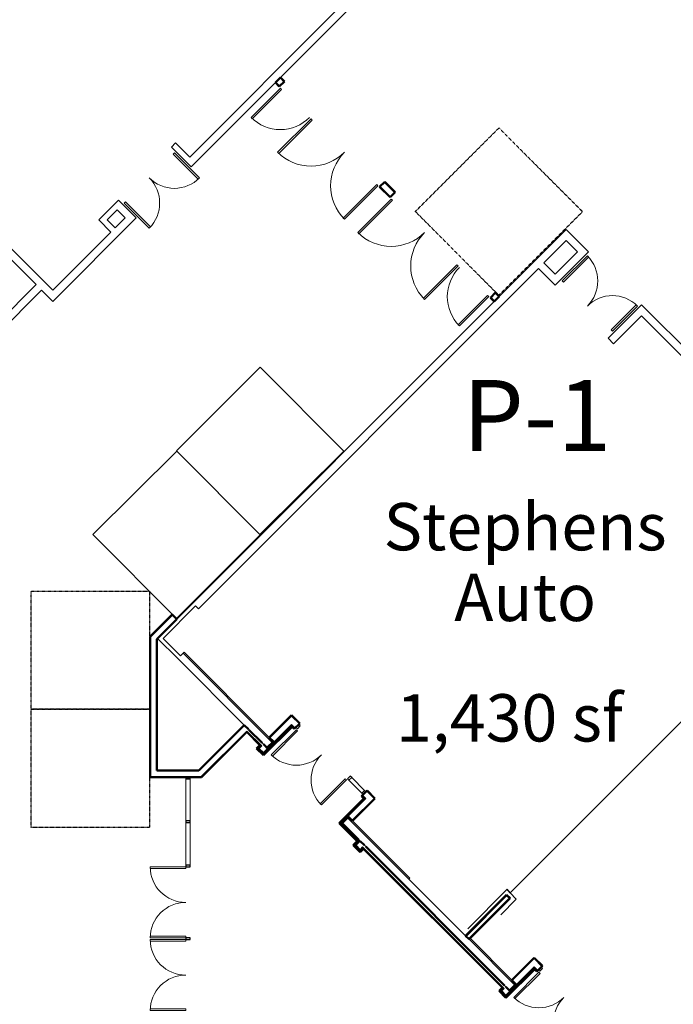
# Model space of a CAD drawing. Units: inches. Extents: x -254 to 11050, y 356 to 6908.
# Drawn here: x 6542 to 7205, y 3249 to 4248 of the extents above; entities that cross this region are included whole.
import ezdxf

# ---------------------------------------------------------------- set-up
doc = ezdxf.new("R2010")
doc.units = ezdxf.units.IN
doc.header["$MEASUREMENT"] = 0
doc.linetypes.add('Dash_3_', pattern=[0.25, 0.125, -0.125])
for name, color, linetype, lineweight in [('A-DOOR', 31, 'Continuous', 13), ('A-GLAZ-CWMG', 51, 'Continuous', 13), ('A-WALL', 113, 'Continuous', 13), ('I-WALL', 2, 'Continuous', 13), ('None-0', 7, 'Continuous', 5)]:
    doc.layers.add(name, color=color, linetype=linetype, lineweight=lineweight)
doc.styles.add('Times New Roman', font='times.ttf')

# ---------------------------------------------------------------- blocks, each defined once
blk = doc.blocks.new('ZMM_Interior - Masonry Door - Double - 6_-0_ x 7_-10_ STEEL-8766304-01 Floor Plan - Doc - 2')
at = {"layer": 'A-DOOR', "color": 253, "lineweight": 9}
for p, q in [((-36, 40.25), (-36, 4.25)), ((-34.25, 40.25), (-36, 40.25)), ((-34.25, 4.25), (-34.25, 40.25)), ((34.25, 40.25), (34.25, 4.25)), ((36, 40.25), (34.25, 40.25)), ((36, 4.25), (36, 40.25)), ((-36, 4.25), (-34.25, 4.25)), ((34.25, 4.25), (36, 4.25))]:
    blk.add_line(p, q, dxfattribs=at)
for centre, start, end in [((-36, 4.25), 0, 90), ((36, 4.25), 90, 180)]:
    blk.add_arc(centre, 36, start, end, dxfattribs=at)
blk = doc.blocks.new('ZMM_Interior - Stud Door - Single - 3_-6_ x 7_-0_ STEEL-9321644-01 Floor Plan - Doc - 2')
at = {"layer": 'A-DOOR', "lineweight": 20}
for p, q in [((21, 46.125), (19.25, 46.125)), ((19.25, 46.125), (19.25, 4.125)), ((19.25, 46.125), (19.25, 4.125)), ((21, 46.125), (19.25, 46.125)), ((21, 46.125), (19.25, 46.125)), ((19.25, 46.125), (19.25, 4.125)), ((21, 46.125), (19.25, 46.125)), ((19.25, 46.125), (19.25, 4.125)), ((21, 4.125), (21, 46.125)), ((21, 4.125), (21, 46.125)), ((21, 4.125), (21, 46.125)), ((21, 4.125), (21, 46.125)), ((19.25, 4.125), (21, 4.125)), ((19.25, 4.125), (21, 4.125)), ((19.25, 4.125), (21, 4.125)), ((19.25, 4.125), (21, 4.125))]:
    blk.add_line(p, q, dxfattribs=at)
at = {"layer": 'A-DOOR'}
for p, q in [((19.25, 46.125), (19.25, 4.125)), ((21, 46.125), (19.25, 46.125)), ((19.25, 46.125), (19.25, 4.125)), ((21, 4.125), (21, 46.125)), ((21, 4.125), (21, 46.125)), ((19.25, 4.125), (21, 4.125))]:
    blk.add_line(p, q, dxfattribs=at)
at = {"layer": 'A-DOOR', "lineweight": 20}
blk.add_arc((21, 4.125), 42, 90, 180, dxfattribs=at)
blk = doc.blocks.new('ZMM_Interior - Stud Door - Double - 8_-0_ x 7_-0_ STEEL-9321645-01 Floor Plan - Doc - 2')
at = {"layer": 'A-DOOR', "lineweight": 20}
for p, q in [((-48, 52.125), (-48, 4.125)), ((-46.25, 52.125), (-48, 52.125)), ((-46.25, 4.125), (-46.25, 52.125)), ((46.25, 52.125), (46.25, 4.125)), ((48, 52.125), (46.25, 52.125)), ((48, 4.125), (48, 52.125)), ((-48, 4.125), (-46.25, 4.125)), ((46.25, 4.125), (48, 4.125))]:
    blk.add_line(p, q, dxfattribs=at)
for centre, start, end in [((-48, 4.125), 360, 90), ((48, 4.125), 90, 180)]:
    blk.add_arc(centre, 48, start, end, dxfattribs=at)
blk = doc.blocks.new('ZMM_Interior - Stud Door - Single - 3_-6_ x 7_-0_ STEEL-9321642-01 Floor Plan - Doc - 2')
at = {"layer": 'A-DOOR', "lineweight": 20}
for p, q in [((19.25, -4.125), (21, -4.125)), ((19.25, -46.125), (19.25, -4.125)), ((19.25, -46.125), (19.25, -4.125)), ((19.25, -4.125), (21, -4.125)), ((19.25, -4.125), (21, -4.125)), ((19.25, -46.125), (19.25, -4.125)), ((19.25, -4.125), (21, -4.125)), ((19.25, -46.125), (19.25, -4.125)), ((21, -4.125), (21, -46.125)), ((21, -4.125), (21, -46.125)), ((21, -4.125), (21, -46.125)), ((21, -4.125), (21, -46.125)), ((21, -46.125), (19.25, -46.125)), ((21, -46.125), (19.25, -46.125)), ((21, -46.125), (19.25, -46.125)), ((21, -46.125), (19.25, -46.125))]:
    blk.add_line(p, q, dxfattribs=at)
at = {"layer": 'A-DOOR'}
for p, q in [((19.25, -46.125), (19.25, -4.125)), ((19.25, -4.125), (21, -4.125)), ((19.25, -46.125), (19.25, -4.125)), ((21, -4.125), (21, -46.125)), ((21, -4.125), (21, -46.125)), ((21, -46.125), (19.25, -46.125))]:
    blk.add_line(p, q, dxfattribs=at)
at = {"layer": 'A-DOOR', "lineweight": 20}
blk.add_arc((21, -4.125), 42, 180, 270, dxfattribs=at)
blk = doc.blocks.new('ZMM_Interior - Masonry Door - Double - 6_-0_ x 7_-10_ STEEL-8755117-01 Floor Plan - Doc - 2')
at = {"layer": 'A-DOOR', "color": 253, "lineweight": 9}
for p, q in [((-36, 39.25), (-36, 3.25)), ((-34.25, 39.25), (-36, 39.25)), ((-34.25, 3.25), (-34.25, 39.25)), ((34.25, 39.25), (34.25, 3.25)), ((36, 39.25), (34.25, 39.25)), ((36, 3.25), (36, 39.25)), ((-36, 3.25), (-34.25, 3.25)), ((34.25, 3.25), (36, 3.25))]:
    blk.add_line(p, q, dxfattribs=at)
for centre, start, end in [((-36, 3.25), 0, 90), ((36, 3.25), 90, 180)]:
    blk.add_arc(centre, 36, start, end, dxfattribs=at)
blk = doc.blocks.new('Rectangular Mullion - 1_75_ X 4_5_-9564067-01 Floor Plan - Doc - 2')
at = {"layer": 'A-GLAZ-CWMG', "color": 55, "lineweight": 9}
for p, q in [((6710.43, 3435.66), (6710.43, 3478.16)), ((6714.93, 3435.66), (6714.93, 3478.16))]:
    blk.add_line(p, q, dxfattribs=at)
blk = doc.blocks.new('Rectangular Mullion - 1_75_ X 4_5_-9565379-01 Floor Plan - Doc - 2')
at = {"layer": 'A-GLAZ-CWMG', "lineweight": 30}
for p, q in [((-0.875, 2.25), (0.875, 2.25)), ((-0.875, -2.25), (-0.875, 2.25)), ((0.875, 2.25), (0.875, -2.25)), ((0.875, -2.25), (-0.875, -2.25))]:
    blk.add_line(p, q, dxfattribs=at)
blk = doc.blocks.new('Rectangular Mullion - 1_75_ X 4_5_-9565380-01 Floor Plan - Doc - 2')
at = {"layer": 'A-GLAZ-CWMG', "lineweight": 30}
for p, q in [((-0.875, 2.25), (0.875, 2.25)), ((-0.875, -2.25), (-0.875, 2.25)), ((0.875, 2.25), (0.875, -2.25)), ((0.875, -2.25), (-0.875, -2.25))]:
    blk.add_line(p, q, dxfattribs=at)
blk = doc.blocks.new('Rectangular Mullion - 1_75_ X 4_5_-9565395-01 Floor Plan - Doc - 2')
at = {"layer": 'A-GLAZ-CWMG', "lineweight": 30}
for p, q in [((0, 2.25), (-1.75, 2.25)), ((-1.75, 2.25), (-1.75, -2.25)), ((0, -2.25), (0, 2.25)), ((-1.75, -2.25), (0, -2.25))]:
    blk.add_line(p, q, dxfattribs=at)
blk = doc.blocks.new('ZMM_Curtain Wall - Double - Full Glass WOOD VENEER-9555986-01 Floor Plan - Doc - 2')
at = {"layer": 'A-DOOR', "lineweight": 20}
for p, q in [((-34.25, -2.25), (-36, -2.25)), ((-36, -2.25), (-36, -38.25)), ((-34.25, -2.25), (-34.25, -38.25)), ((34.25, -2.25), (36, -2.25)), ((34.25, -2.25), (34.25, -38.25)), ((36, -2.25), (36, -38.25)), ((-34.25, -38.25), (-36, -38.25)), ((34.25, -38.25), (36, -38.25))]:
    blk.add_line(p, q, dxfattribs=at)
for centre, start, end in [((-36, -2.25), 270, 0), ((36, -2.25), 180, 270)]:
    blk.add_arc(centre, 36, start, end, dxfattribs=at)
blk = doc.blocks.new('Rectangular Mullion - Rectangular Mullion 2x4-9555940-01 Floor Plan - Doc - 2')
at = {"layer": 'A-GLAZ-CWMG', "lineweight": 30}
for p, q in [((-2, 0.8125), (0, 0.8125)), ((-2, -3.1875), (-2, 0.8125)), ((0, 0.8125), (0, -3.1875)), ((0, -3.1875), (-2, -3.1875))]:
    blk.add_line(p, q, dxfattribs=at)
blk = doc.blocks.new('Rectangular Mullion - Rectangular Mullion 2x4-9555981-01 Floor Plan - Doc - 2')
at = {"layer": 'A-GLAZ-CWMG', "lineweight": 30}
for p, q in [((0, 0.8125), (-2, 0.8125)), ((-2, 0.8125), (-2, -3.1875)), ((0, -3.1875), (0, 0.8125)), ((-2, -3.1875), (0, -3.1875))]:
    blk.add_line(p, q, dxfattribs=at)
blk = doc.blocks.new('Rectangular Mullion - Rectangular Mullion 2x4-11359390-01 Floor Plan - Doc - 2')
at = {"layer": 'A-GLAZ-CWMG', "color": 55, "lineweight": 9}
for p, q in [((6889.12, 3463.55), (6876.04, 3476.63)), ((6891.95, 3466.37), (6878.87, 3479.46))]:
    blk.add_line(p, q, dxfattribs=at)
blk = doc.blocks.new('Rectangular Mullion - Rectangular Mullion 2x4-9555938-01 Floor Plan - Doc - 2')
at = {"layer": 'A-GLAZ-CWMG', "lineweight": 30}
for p, q in [((-1, 0.8125), (1, 0.8125)), ((-1, -3.1875), (-1, 0.8125)), ((1, 0.8125), (1, -3.1875)), ((1, -3.1875), (-1, -3.1875))]:
    blk.add_line(p, q, dxfattribs=at)
blk = doc.blocks.new('Rectangular Mullion - 1_75_ X 4_5_-9564070-01 Floor Plan - Doc - 2')
at = {"layer": 'A-GLAZ-CWMG', "color": 55, "lineweight": 9}
for p, q in [((6710.43, 3390.53), (6710.43, 3433.91)), ((6714.93, 3390.53), (6714.93, 3433.91))]:
    blk.add_line(p, q, dxfattribs=at)
blk = doc.blocks.new('ZMM_Exterior - Storefront Door with top frame - Double NO MIDRAIL - _2_ 3_-0_ x 7_-6_-V208-01 Floor Plan - Doc - 2')
at = {"layer": 'A-DOOR', "lineweight": 20}
for p, q in [((-36, 38.25), (-36, 2.25)), ((-34.25, 38.25), (-36, 38.25)), ((-34.25, 2.25), (-34.25, 38.25)), ((34.25, 38.25), (34.25, 2.25)), ((36, 38.25), (34.25, 38.25)), ((36, 2.25), (36, 38.25)), ((-36, 2.25), (-34.25, 2.25)), ((34.25, 2.25), (36, 2.25))]:
    blk.add_line(p, q, dxfattribs=at)
for centre, start, end in [((-36, 2.25), 360, 90), ((36, 2.25), 90, 180)]:
    blk.add_arc(centre, 36, start, end, dxfattribs=at)

msp = doc.modelspace()

# ---------------------------------------------------------------- linework, layer by layer
at = {"linetype": 'Dash_3_'}
for p, q in [((6943.42959, 4053.47055), (7028.34436, 4138.26137)), ((7028.34436, 4138.26137), (7113.13517, 4053.3466)), ((7028.2204, 3968.55579), (6943.42959, 4053.47055)), ((7113.13517, 4053.3466), (7028.2204, 3968.55579)), ((6553.61559, 3668.61058), (6673.61559, 3668.61058)), ((6553.61559, 3548.61058), (6553.61559, 3668.61058)), ((6673.61559, 3668.61058), (6673.61559, 3548.61058)), ((6673.61559, 3548.61058), (6553.61559, 3548.61058)), ((6553.61559, 3548.61058), (6673.61559, 3548.61058)), ((6553.61559, 3428.61058), (6553.61559, 3548.61058)), ((6673.61559, 3548.61058), (6673.61559, 3428.61058)), ((6673.61559, 3428.61058), (6553.61559, 3428.61058))]:
    msp.add_line(p, q, dxfattribs=at)
for p, q in [((6701.09031, 3810.9101), (6786.11551, 3895.59017)), ((6786.11551, 3895.59017), (6870.79559, 3810.56496)), ((6616.29651, 3725.87564), (6701.32171, 3810.55571)), ((6785.77038, 3725.88489), (6701.09031, 3810.9101)), ((6701.32171, 3810.55571), (6786.00178, 3725.53051)), ((6870.79559, 3810.56496), (6785.77038, 3725.88489)), ((6700.97658, 3640.85043), (6616.29651, 3725.87564)), ((6786.00178, 3725.53051), (6700.97658, 3640.85043)), ((7378.57572, 3701.46723), (7039.62957, 3362.63783)), ((6996.82937, 3326.09876), (7036.8092, 3366.05165)), ((7039.62957, 3362.63783), (7036.8092, 3366.05165)), ((7030.09701, 3340.24849), (7045.87129, 3356.13027)), ((7045.87129, 3356.13027), (7039.78353, 3362.54272))]:
    msp.add_line(p, q)
at = {"layer": 'A-WALL', "color": 7}
for p, q in [((6805.86694, 4180.82083), (6801.97785, 4184.70991)), ((6810.10958, 4185.06347), (6806.22049, 4188.95256)), ((6918.29692, 4068.39085), (6907.69032, 4078.99745)), ((6922.53956, 4072.63349), (6911.93296, 4083.24009)), ((7024.00938, 3962.67839), (7020.12029, 3966.56747)), ((7028.25202, 3966.92103), (7024.36293, 3970.81011)), ((6675.05032, 3622.20461), (6697.23766, 3644.39195)), ((6675.05032, 3480.53137), (6675.05032, 3622.20461)), ((6707.70781, 3605.54139), (6705.14454, 3602.97813)), ((6707.70781, 3605.54139), (6798.30586, 3514.94334)), ((6708.85685, 3606.51366), (6707.79619, 3605.453)), ((6795.30066, 3520.06986), (6708.85685, 3606.51366)), ((6702.31612, 3600.1497), (6769.84481, 3532.62101)), ((6817.92807, 3541.81339), (6795.7426, 3519.62792)), ((6817.92807, 3541.81339), (6825.83883, 3533.90264)), ((6726.24046, 3480.53137), (6772.31969, 3526.6106)), ((6787.52248, 3511.4078), (6772.31969, 3526.6106)), ((6774.5294, 3527.93642), (6774.08745, 3528.37837)), ((6817.92807, 3533.32811), (6789.37864, 3504.77868)), ((6817.92807, 3532.44423), (6789.37864, 3503.89479)), ((6818.37002, 3532.00229), (6789.37864, 3503.01091)), ((6818.37002, 3531.64873), (6789.37864, 3502.65736)), ((6817.92807, 3533.32811), (6821.59619, 3529.66)), ((6818.37002, 3532.00229), (6821.15425, 3529.21805)), ((6818.37002, 3531.64873), (6820.97747, 3529.04128)), ((6783.01468, 3509.02132), (6786.46182, 3512.46846)), ((6783.01468, 3509.02132), (6789.37864, 3502.65736)), ((6783.36823, 3509.02132), (6786.6386, 3512.29169)), ((6783.36823, 3509.02132), (6789.37864, 3503.01091)), ((6784.25211, 3509.02132), (6787.08054, 3511.84974)), ((6784.25211, 3509.02132), (6789.37864, 3503.89479)), ((6785.136, 3509.02132), (6787.52248, 3511.4078)), ((6789.37864, 3504.77868), (6785.136, 3509.02132)), ((6785.66633, 3512.38007), (6786.10827, 3512.82202)), ((6789.29025, 3513.17557), (6787.87604, 3514.58978)), ((6726.24046, 3480.53137), (6675.05032, 3480.53137)), ((6894.07464, 3465.66683), (6901.54345, 3458.19802)), ((6891.82073, 3458.19802), (6866.80683, 3433.18411)), ((6892.17429, 3458.19802), (6867.16038, 3433.18411)), ((6893.05817, 3458.19802), (6868.04427, 3433.18411)), ((6901.54345, 3458.19802), (6879.35798, 3436.01254)), ((6889.21328, 3460.80547), (6891.82073, 3458.19802)), ((6889.39005, 3460.98225), (6892.17429, 3458.19802)), ((6889.832, 3461.42419), (6893.05817, 3458.19802)), ((6874.67339, 3438.5758), (6994.48438, 3318.76482)), ((6937.95945, 3377.41107), (6879.79992, 3435.5706)), ((6885.19161, 3414.79934), (6866.80683, 3433.18411)), ((6885.54516, 3414.79934), (6867.16038, 3433.18411)), ((6886.87099, 3414.3574), (6868.04427, 3433.18411)), ((6887.4897, 3414.97612), (6886.07549, 3416.39033)), ((6881.21413, 3410.82186), (6885.19161, 3414.79934)), ((6881.21413, 3410.82186), (6887.57809, 3404.4579)), ((6881.56768, 3410.82186), (6885.54516, 3414.79934)), ((6881.56768, 3410.82186), (6887.57809, 3404.81146)), ((6882.45157, 3410.82186), (6886.42904, 3414.79934)), ((6882.45157, 3410.82186), (6887.57809, 3405.69534)), ((6883.33545, 3410.82186), (6886.87099, 3414.3574)), ((6883.33545, 3410.82186), (6887.57809, 3406.57922)), ((6887.57809, 3406.57922), (6889.96458, 3408.96571)), ((6887.57809, 3405.69534), (6890.40652, 3408.52377)), ((6887.57809, 3404.81146), (6890.84846, 3408.08182)), ((6887.57809, 3404.4579), (6891.02524, 3407.90505)), ((7033.59564, 3265.33464), (6889.96458, 3408.96571)), ((6891.37879, 3407.55149), (6890.93685, 3407.10955)), ((6893.14656, 3409.31926), (6891.73234, 3410.73347)), ((6936.89879, 3376.35041), (6937.95945, 3377.41107)), ((7036.13106, 3359.52762), (6994.92632, 3318.32288)), ((7038.69432, 3356.96436), (6997.48958, 3315.75962)), ((7038.69432, 3356.96436), (7036.13106, 3359.52762)), ((7041.37382, 3273.9967), (6998.99218, 3316.37834)), ((7044.37902, 3268.87018), (6997.93152, 3315.31768)), ((7064.00123, 3295.74023), (7041.81576, 3273.55476)), ((7064.00123, 3295.74023), (7071.91199, 3287.82948)), ((7064.00123, 3287.25495), (7035.4518, 3258.70552)), ((7064.00123, 3286.37107), (7035.4518, 3257.82163)), ((7064.44318, 3285.92913), (7035.4518, 3256.93775)), ((7064.00123, 3287.25495), (7067.66935, 3283.58684)), ((7064.44318, 3285.92913), (7067.22741, 3283.14489)), ((7064.44318, 3285.57557), (7035.4518, 3256.5842)), ((7064.44318, 3285.57557), (7067.05063, 3282.96812)), ((7029.08784, 3262.94816), (7032.53498, 3266.3953)), ((7029.44139, 3262.94816), (7032.71176, 3266.21853)), ((7030.32527, 3262.94816), (7033.1537, 3265.77658)), ((7031.73949, 3266.30691), (7032.18143, 3266.74886)), ((7035.36341, 3267.10241), (7033.9492, 3268.51662)), ((7029.08784, 3262.94816), (7035.4518, 3256.5842)), ((7029.44139, 3262.94816), (7035.4518, 3256.93775)), ((7030.32527, 3262.94816), (7035.4518, 3257.82163)), ((7031.20916, 3262.94816), (7033.59564, 3265.33464)), ((7031.20916, 3262.94816), (7035.4518, 3258.70552))]:
    msp.add_line(p, q, dxfattribs=at)
at = {"layer": 'A-WALL', "color": 7, "lineweight": 50}
for p, q in [((6772.31969, 3525.72671), (6785.66633, 3512.38007)), ((6787.87604, 3514.58978), (6774.5294, 3527.93642)), ((6890.93685, 3407.10955), (7031.73949, 3266.30691)), ((7033.9492, 3268.51662), (6893.14656, 3409.31926))]:
    msp.add_line(p, q, dxfattribs=at)
at = {"layer": 'I-WALL', "color": 7}
for p, q in [((6863.2713, 4257.31707), (6714.6021, 4108.64787)), ((6806.66243, 4189.3945), (6874.58501, 4257.31707)), ((6716.01631, 4098.74837), (6801.53591, 4184.26797)), ((6575.57168, 3973.6744), (6391.72392, 4157.52217)), ((6386.06707, 4151.86531), (6558.60112, 3979.33126)), ((6700.15506, 4123.0949), (6695.91242, 4118.85226)), ((6695.91242, 4118.85226), (6716.01631, 4098.74837)), ((6714.6021, 4108.64787), (6700.15506, 4123.0949)), ((6642.1723, 4065.11215), (6622.19654, 4045.13638)), ((6660.24772, 4047.03673), (6642.1723, 4065.11215)), ((6630.68182, 4045.13638), (6640.75809, 4055.21265)), ((6640.75809, 4055.21265), (6648.93401, 4047.03673)), ((6575.57168, 3962.36069), (6660.24772, 4047.03673)), ((6622.19654, 4045.13638), (6634.6151, 4032.71782)), ((6638.85774, 4036.96046), (6630.68182, 4045.13638)), ((6648.93401, 4047.03673), (6638.85774, 4036.96046)), ((7096.61653, 4035.28554), (7028.69396, 3967.36297)), ((7119.24395, 4012.65812), (7096.61653, 4035.28554)), ((6634.6151, 4032.71782), (6575.57168, 3973.6744)), ((7073.98912, 4001.34441), (7096.61653, 4023.97183)), ((7096.61653, 4023.97183), (7107.93024, 4012.65812)), ((7085.30283, 3978.717), (7119.24395, 4012.65812)), ((7107.93024, 4012.65812), (7085.30283, 3990.03071)), ((6723.26415, 3650.61945), (7068.33226, 3995.68756)), ((7068.33226, 3995.68756), (7085.30283, 3978.717)), ((7085.30283, 3990.03071), (7073.98912, 4001.34441)), ((6558.60112, 3979.33126), (6507.68943, 3928.41957)), ((6519.00314, 3928.41957), (6564.25798, 3973.6744)), ((6564.25798, 3973.6744), (6575.57168, 3962.36069)), ((7023.56744, 3962.23644), (6701.4803, 3640.1493)), ((7172.98407, 3958.91801), (7139.04294, 3924.97688)), ((7310.25563, 3821.64644), (7172.98407, 3958.91801)), ((7144.6998, 3919.32003), (7172.98407, 3947.6043)), ((7172.98407, 3947.6043), (7298.94192, 3821.64644)), ((7139.04294, 3924.97688), (7144.6998, 3919.32003)), ((6687.55526, 3620.56741), (6720.43573, 3653.44788)), ((6720.43573, 3653.44788), (6723.26415, 3650.61945)), ((6681.89841, 3620.56741), (6702.31612, 3600.1497)), ((6705.14454, 3602.97813), (6687.55526, 3620.56741))]:
    msp.add_line(p, q, dxfattribs=at)
at = {"layer": 'I-WALL', "color": 7, "lineweight": 50}
for p, q in [((6806.66243, 4189.3945), (6801.53591, 4184.26797)), ((6805.425, 4180.37889), (6810.55152, 4185.50541)), ((6810.55152, 4185.50541), (6806.66243, 4189.3945)), ((6801.53591, 4184.26797), (6805.425, 4180.37889)), ((6912.3749, 4083.68203), (6907.24837, 4078.55551)), ((6907.24837, 4078.55551), (6917.85498, 4067.94891)), ((6922.9815, 4073.07543), (6912.3749, 4083.68203)), ((6917.85498, 4067.94891), (6922.9815, 4073.07543)), ((7024.80488, 3971.25205), (7019.67835, 3966.12553)), ((7019.67835, 3966.12553), (7023.56744, 3962.23644)), ((7023.56744, 3962.23644), (7028.69396, 3967.36297)), ((7028.69396, 3967.36297), (7024.80488, 3971.25205)), ((6696.79572, 3644.83389), (6674.42532, 3622.46349)), ((6681.05032, 3619.71932), (6701.4803, 3640.1493)), ((6701.4803, 3640.1493), (6696.79572, 3644.83389)), ((6674.42532, 3622.46349), (6674.42532, 3479.90637)), ((6681.05032, 3486.53137), (6681.05032, 3619.71932)), ((6817.92807, 3542.69728), (6795.30066, 3520.06986)), ((6826.28077, 3534.34458), (6817.92807, 3542.69728)), ((6769.84481, 3532.62101), (6723.75518, 3486.53137)), ((6726.49935, 3479.90637), (6772.31969, 3525.72671)), ((6774.08745, 3528.37837), (6769.84481, 3532.62101)), ((6789.37864, 3501.95025), (6818.37002, 3530.94163)), ((6818.37002, 3530.94163), (6820.62392, 3528.68772)), ((6820.62392, 3528.68772), (6826.28077, 3534.34458)), ((6799.36652, 3516.004), (6792.91417, 3509.55165)), ((6795.30066, 3520.06986), (6799.36652, 3516.004)), ((6785.66633, 3512.38007), (6782.30757, 3509.02132)), ((6782.30757, 3509.02132), (6789.37864, 3501.95025)), ((6794.9471, 3507.51872), (6789.29025, 3513.17557)), ((6798.30586, 3514.94334), (6800.33879, 3512.9104)), ((6723.75518, 3486.53137), (6681.05032, 3486.53137)), ((6674.42532, 3479.90637), (6726.49935, 3479.90637)), ((6894.51658, 3466.10877), (6888.85972, 3460.45192)), ((6902.42733, 3458.19802), (6894.51658, 3466.10877)), ((6891.11363, 3458.19802), (6866.09972, 3433.18411)), ((6879.79992, 3435.5706), (6902.42733, 3458.19802)), ((6888.85972, 3460.45192), (6891.11363, 3458.19802)), ((6869.2817, 3433.18411), (6875.73405, 3439.63646)), ((6875.73405, 3439.63646), (6879.79992, 3435.5706)), ((6866.09972, 3433.18411), (6884.4845, 3414.79934)), ((6886.07549, 3416.39033), (6869.2817, 3433.18411)), ((6884.4845, 3414.79934), (6880.50702, 3410.82186)), ((6880.50702, 3410.82186), (6887.57809, 3403.7508)), ((6891.73234, 3410.73347), (6887.4897, 3414.97612)), ((6887.57809, 3403.7508), (6890.93685, 3407.10955)), ((7036.13106, 3360.4115), (6994.48438, 3318.76482)), ((6997.93152, 3315.31768), (7039.5782, 3356.96436)), ((7039.5782, 3356.96436), (7036.13106, 3360.4115)), ((6994.48438, 3318.76482), (6997.93152, 3315.31768)), ((7064.00123, 3296.62412), (7041.37382, 3273.9967)), ((7072.35393, 3288.27142), (7064.00123, 3296.62412)), ((7066.69708, 3282.61456), (7072.35393, 3288.27142)), ((7035.4518, 3255.87709), (7064.44318, 3284.86847)), ((7064.44318, 3284.86847), (7066.69708, 3282.61456)), ((7031.73949, 3266.30691), (7028.38073, 3262.94816)), ((7035.36341, 3267.10241), (7041.02026, 3261.44556)), ((7045.43968, 3269.93084), (7038.98733, 3263.47849)), ((7041.37382, 3273.9967), (7045.43968, 3269.93084)), ((7046.41195, 3266.83724), (7044.37902, 3268.87018)), ((7028.38073, 3262.94816), (7035.4518, 3255.87709))]:
    msp.add_line(p, q, dxfattribs=at)

# ---------------------------------------------------------------- block references
at = {"layer": 'A-DOOR', "color": 7}
for name, p, rotation in [('ZMM_Interior - Stud Door - Single - 3_-6_ x 7_-0_ STEEL-9321644-01 Floor Plan - Doc - 2', (6824.25172, 4166.67869), 134.9999999999999), ('ZMM_Interior - Stud Door - Double - 8_-0_ x 7_-0_ STEEL-9321645-01 Floor Plan - Doc - 2', (6874.4563, 4116.47411), 134.9999999999999), ('ZMM_Interior - Stud Door - Double - 8_-0_ x 7_-0_ STEEL-9321645-01 Floor Plan - Doc - 2', (6955.77358, 4035.15683), 134.9999999999999), ('ZMM_Interior - Stud Door - Single - 3_-6_ x 7_-0_ STEEL-9321642-01 Floor Plan - Doc - 2', (7005.97816, 3984.95225), 314.9999999999999), ('ZMM_Curtain Wall - Double - Full Glass WOOD VENEER-9555986-01 Floor Plan - Doc - 2', (6849.74788, 3504.07157), 314.9999999999998), ('ZMM_Exterior - Storefront Door with top frame - Double NO MIDRAIL - _2_ 3_-0_ x 7_-6_-V208-01 Floor Plan - Doc - 2', (6712.67991, 3352.78137), 90), ('ZMM_Exterior - Storefront Door with top frame - Double NO MIDRAIL - _2_ 3_-0_ x 7_-6_-V208-01 Floor Plan - Doc - 2', (6712.67991, 3279.03137), 90), ('ZMM_Curtain Wall - Double - Full Glass WOOD VENEER-9555986-01 Floor Plan - Doc - 2', (7095.82104, 3257.99841), 314.9999999999998)]:
    msp.add_blockref(name, p, dxfattribs=dict(at, rotation=rotation))
at = {"layer": 'A-DOOR', "color": 7, "lineweight": 9}
for name, p, rotation in [('ZMM_Interior - Masonry Door - Double - 6_-0_ x 7_-10_ STEEL-8755117-01 Floor Plan - Doc - 2', (6671.16368, 4089.86089), 224.9999999999998), ('ZMM_Interior - Masonry Door - Double - 6_-0_ x 7_-10_ STEEL-8766304-01 Floor Plan - Doc - 2', (7115.00131, 3954.67537), 314.9999999999999)]:
    msp.add_blockref(name, p, dxfattribs=dict(at, rotation=rotation))
at = {"layer": 'A-GLAZ-CWMG', "color": 7, "lineweight": 9}
for name, p, rotation in [('Rectangular Mullion - Rectangular Mullion 2x4-9555981-01 Floor Plan - Doc - 2', (6822.87782, 3530.94163), 134.9999999999997), ('Rectangular Mullion - 1_75_ X 4_5_-9565395-01 Floor Plan - Doc - 2', (6712.67991, 3479.90637), 90), ('Rectangular Mullion - Rectangular Mullion 2x4-9555981-01 Floor Plan - Doc - 2', (7068.95098, 3284.86847), 134.9999999999997)]:
    msp.add_blockref(name, p, dxfattribs=dict(at, rotation=rotation))
for name in ['Rectangular Mullion - 1_75_ X 4_5_-9564067-01 Floor Plan - Doc - 2', 'Rectangular Mullion - Rectangular Mullion 2x4-11359390-01 Floor Plan - Doc - 2', 'Rectangular Mullion - 1_75_ X 4_5_-9564070-01 Floor Plan - Doc - 2']:
    msp.add_blockref(name, (0, 0), dxfattribs=at)
at = {"layer": 'A-GLAZ-CWMG', "color": 7, "lineweight": 9, "extrusion": (0, 0, -1)}
for name, p, rotation in [('Rectangular Mullion - Rectangular Mullion 2x4-9555938-01 Floor Plan - Doc - 2', (-6875.91083, 3477.90862), 225.0000000000003), ('Rectangular Mullion - Rectangular Mullion 2x4-9555940-01 Floor Plan - Doc - 2', (-6891.11363, 3462.70582), 225.0000000000003), ('Rectangular Mullion - 1_75_ X 4_5_-9565379-01 Floor Plan - Doc - 2', (-6712.67991, 3434.78137), 270), ('Rectangular Mullion - 1_75_ X 4_5_-9565379-01 Floor Plan - Doc - 2', (-6712.67991, 3389.65637), 270), ('Rectangular Mullion - 1_75_ X 4_5_-9565380-01 Floor Plan - Doc - 2', (-6712.67991, 3315.90637), 270)]:
    msp.add_blockref(name, p, dxfattribs=dict(at, rotation=rotation))

# ---------------------------------------------------------------- texts
at = {"layer": 'None-0', "transparency": 33554687, "line_spacing_factor": 0.89661, "style": 'Times New Roman'}
for s, insert, char_height, attachment_point in [('P-1', (6991.42969, 3882.66253), 72, 1), ('Stephens\\PAuto', (7054.86544, 3757.86436), 48, 2), ('1,430 sf', (7039.02767, 3563.95812), 48, 2)]:
    msp.add_mtext(s, dxfattribs=dict(at, insert=insert, char_height=char_height, attachment_point=attachment_point))

doc.saveas('drawing.dxf')
